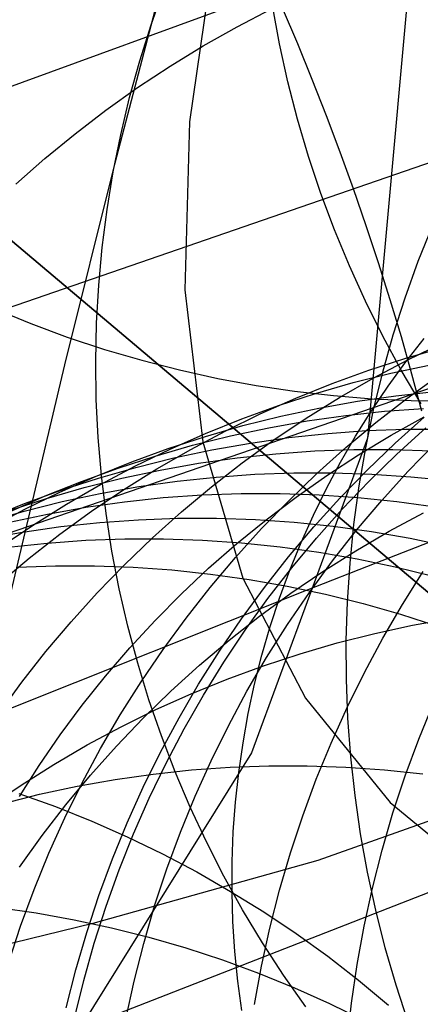
# Model space of a CAD drawing. Units: millimetres. Extents: x -1354 to -676, y -259 to 351.
# Drawn here: x -876 to -874, y -114 to -111 of the extents above; entities that cross this region are included whole.
import ezdxf

# ---------------------------------------------------------------- set-up
doc = ezdxf.new("R2010")
doc.units = ezdxf.units.MM
doc.header["$MEASUREMENT"] = 0
for name, color, linetype, true_color in [('Default', 7, 'Continuous', 0x000000), ('Layer 02', 7, 'Continuous', 0x392222), ('Layer 08', 7, 'Continuous', 0xff6100), ('Layer 14', 7, 'Continuous', 0x4f2735)]:
    doc.layers.add(name, color=color, linetype=linetype, true_color=true_color)

msp = doc.modelspace()

# ---------------------------------------------------------------- linework, layer by layer
at = {"layer": 'Default'}
for p, q in [((-874.9929, -111.1589, 403.2928), (-875.0644, -111.6496, 407.1072)), ((-873.3433, -111.3849, 550.2339), (-875.9031, -112.2694, 551.3681)), ((-875.0644, -111.6496, 407.1072), (-875.0764, -112.098, 410.871)), ((-875.0764, -112.098, 410.871), (-875.0288, -112.5039, 414.5843)), ((-875.0288, -112.5039, 414.5843), (-874.9217, -112.8673, 418.2469)), ((-874.9217, -112.8673, 418.2469), (-874.755, -113.1883, 421.8591)), ((-874.755, -113.1883, 421.8591), (-874.5289, -113.4669, 425.4206)), ((-874.5289, -113.4669, 425.4206), (-874.2432, -113.703, 428.9316))]:
    msp.add_line(p, q, dxfattribs=at)
at = {"layer": 'Layer 02'}
for p, q in [((-874.4872, -112.2903, 391.5463), (-874.4381, -112.2275, 391.5463)), ((-874.5342, -112.3548, 391.5463), (-874.4872, -112.2903, 391.5463)), ((-874.5788, -112.4209, 391.5463), (-874.5342, -112.3548, 391.5463)), ((-874.6212, -112.4885, 391.5463), (-874.5788, -112.4209, 391.5463)), ((-874.6612, -112.5576, 391.5463), (-874.6212, -112.4885, 391.5463)), ((-874.6987, -112.6279, 391.5463), (-874.6612, -112.5576, 391.5463)), ((-874.7338, -112.6996, 391.5463), (-874.6987, -112.6279, 391.5463)), ((-874.7664, -112.7724, 391.5463), (-874.7338, -112.6996, 391.5463)), ((-874.7965, -112.8463, 391.5463), (-874.7664, -112.7724, 391.5463)), ((-874.8239, -112.9212, 391.5463), (-874.7965, -112.8463, 391.5463)), ((-874.8488, -112.997, 391.5463), (-874.8239, -112.9212, 391.5463)), ((-874.871, -113.0737, 391.5463), (-874.8488, -112.997, 391.5463)), ((-874.8905, -113.151, 391.5463), (-874.871, -113.0737, 391.5463)), ((-874.9073, -113.229, 391.5463), (-874.8905, -113.151, 391.5463)), ((-874.9214, -113.3075, 391.5463), (-874.9073, -113.229, 391.5463)), ((-874.9328, -113.3865, 391.5463), (-874.9214, -113.3075, 391.5463)), ((-874.9414, -113.4658, 391.5463), (-874.9328, -113.3865, 391.5463)), ((-874.9473, -113.5454, 391.5463), (-874.9414, -113.4658, 391.5463)), ((-874.9504, -113.6251, 391.5463), (-874.9473, -113.5454, 391.5463)), ((-874.9508, -113.7049, 391.5463), (-874.9504, -113.6251, 391.5463)), ((-874.9483, -113.7846, 391.5463), (-874.9508, -113.7049, 391.5463)), ((-874.9431, -113.8642, 391.5463), (-874.9483, -113.7846, 391.5463)), ((-874.9352, -113.9436, 391.5463), (-874.9431, -113.8642, 391.5463)), ((-874.9245, -114.0226, 391.5463), (-874.9352, -113.9436, 391.5463))]:
    msp.add_line(p, q, dxfattribs=at)
at = {"layer": 'Layer 08'}
for p, q in [((-903.866, -88.0249, 693.2264), (-872.7484, -114.3251, 693.2264)), ((-872.7484, -114.3251, 693.2264), (-903.866, -88.0249, 693.2264)), ((-872.7484, -114.3251, 698.9621), (-902.1392, -89.4844, 698.9621)), ((-902.1392, -89.4844, 698.9621), (-872.7484, -114.3251, 698.9621)), ((-872.7484, -114.3251, 693.2264), (-898.6856, -92.4034, 693.2264)), ((-898.6856, -92.4034, 689.4581), (-872.7484, -114.3251, 689.4581)), ((-898.6157, -92.4624, 693.2264), (-872.7484, -114.3251, 693.2264)), ((-872.7484, -114.3251, 689.4581), (-898.6157, -92.4624, 689.4581))]:
    msp.add_line(p, q, dxfattribs=at)
at = {"layer": 'Layer 14'}
for p, q in [((-874.4039, -110.445, 716.9874), (-874.5892, -112.494, 737.2547)), ((-875.2629, -111.7582, 686.9758), (-875.1393, -111.2878, 689.3194)), ((-875.1662, -111.3897, 686.8909), (-875.1322, -111.2939, 686.8683)), ((-874.8374, -111.2977, 554.005), (-877.2792, -112.1914, 555.1509)), ((-874.9371, -111.3956, 435.7339), (-874.8451, -111.3478, 435.7242)), ((-874.8241, -111.4406, 696.5348), (-874.843, -111.3386, 696.5254)), ((-874.8168, -111.3448, 554.0135), (-874.7765, -111.4397, 554.0281)), ((-875.1968, -111.4867, 686.9135), (-875.1662, -111.3897, 686.8909)), ((-875.0274, -111.4466, 435.7433), (-874.9371, -111.3956, 435.7339)), ((-875.116, -111.5006, 435.7524), (-875.0274, -111.4466, 435.7433)), ((-874.8017, -111.5419, 696.5441), (-874.8241, -111.4406, 696.5348)), ((-874.7765, -111.4397, 554.0281), (-874.7374, -111.5356, 554.0393)), ((-875.2239, -111.5846, 686.9362), (-875.1968, -111.4867, 686.9135)), ((-875.2026, -111.5578, 435.761), (-875.116, -111.5006, 435.7524)), ((-875.2872, -111.6179, 435.7694), (-875.2026, -111.5578, 435.761)), ((-874.7758, -111.6423, 696.5531), (-874.8017, -111.5419, 696.5441)), ((-874.7374, -111.5356, 554.0393), (-874.6995, -111.6322, 554.0473)), ((-875.2475, -111.6835, 686.9589), (-875.2239, -111.5846, 686.9362)), ((-875.3697, -111.6809, 435.7773), (-875.2872, -111.6179, 435.7694)), ((-874.6995, -111.6322, 554.0473), (-874.6628, -111.7296, 554.052)), ((-874.7464, -111.7418, 696.5619), (-874.7758, -111.6423, 696.5531)), ((-875.45, -111.7468, 435.7848), (-875.3697, -111.6809, 435.7773)), ((-875.2676, -111.7831, 686.9815), (-875.2475, -111.6835, 686.9589)), ((-874.7135, -111.8403, 696.5704), (-874.7464, -111.7418, 696.5619)), ((-874.6628, -111.7296, 554.052), (-874.6274, -111.8275, 554.0533)), ((-875.528, -111.8154, 435.792), (-875.45, -111.7468, 435.7848)), ((-875.3968, -112.2981, 684.6478), (-875.2629, -111.7582, 686.9758)), ((-875.2841, -111.8834, 687.0041), (-875.2676, -111.7831, 686.9815)), ((-874.6773, -111.9376, 696.5787), (-874.7135, -111.8403, 696.5704)), ((-874.6274, -111.8275, 554.0533), (-874.5934, -111.9259, 554.0513)), ((-875.297, -111.9843, 687.0266), (-875.2841, -111.8834, 687.0041)), ((-874.5934, -111.9259, 554.0513), (-874.5608, -112.0247, 554.046)), ((-874.4538, -112.0214, 737.3036), (-874.4154, -111.9251, 737.3139)), ((-874.6376, -112.0335, 696.5868), (-874.6773, -111.9376, 696.5787)), ((-875.3064, -112.0855, 687.049), (-875.297, -111.9843, 687.0266)), ((-874.5608, -112.0247, 554.046), (-874.5296, -112.1236, 554.0374)), ((-874.4888, -112.1189, 737.2934), (-874.4538, -112.0214, 737.3036)), ((-874.5947, -112.1281, 696.5946), (-874.6376, -112.0335, 696.5868)), ((-875.3122, -112.1871, 687.0713), (-875.3064, -112.0855, 687.049)), ((-874.5485, -112.2211, 696.6021), (-874.5947, -112.1281, 696.5946)), ((-874.5296, -112.1236, 554.0374), (-874.4999, -112.2227, 554.0255)), ((-874.5204, -112.2176, 737.2831), (-874.4888, -112.1189, 737.2934)), ((-875.5843, -112.1486, 391.0296), (-875.4879, -112.188, 391.0301)), ((-875.5843, -112.1486, 391.0296), (-875.4879, -112.188, 391.0301)), ((-875.4879, -112.188, 391.0301), (-875.3902, -112.224, 391.0311)), ((-875.4879, -112.188, 391.0301), (-875.3902, -112.224, 391.0311)), ((-875.3143, -112.2888, 687.0934), (-875.3122, -112.1871, 687.0713)), ((-875.3902, -112.224, 391.0311), (-875.2914, -112.2567, 391.0328)), ((-875.3902, -112.224, 391.0311), (-875.2914, -112.2567, 391.0328)), ((-874.5485, -112.3174, 737.2727), (-874.5204, -112.2176, 737.2831)), ((-874.4991, -112.3125, 696.6094), (-874.5485, -112.2211, 696.6021)), ((-874.4999, -112.2227, 554.0255), (-874.4716, -112.3218, 554.0103)), ((-874.482, -112.2846, 955.5257), (-874.3884, -112.239, 955.5244)), ((-874.0899, -112.246, 547.4554), (-876.6525, -113.1287, 548.5871)), ((-875.2914, -112.2567, 391.0328), (-875.1915, -112.286, 391.0352)), ((-875.2914, -112.2567, 391.0328), (-875.1915, -112.286, 391.0352)), ((-874.4869, -112.2801, 919.0626), (-874.3868, -112.2514, 919.0608)), ((-875.3129, -112.3906, 687.1153), (-875.3143, -112.2888, 687.0934)), ((-875.1915, -112.286, 391.0352), (-875.0906, -112.3118, 391.0381)), ((-875.1915, -112.286, 391.0352), (-875.0906, -112.3118, 391.0381)), ((-874.5859, -112.3123, 919.0644), (-874.4869, -112.2801, 919.0626)), ((-874.574, -112.3334, 955.5269), (-874.482, -112.2846, 955.5257)), ((-875.5411, -112.9082, 682.3377), (-875.3968, -112.2981, 684.6478)), ((-875.0906, -112.3118, 391.0381), (-874.989, -112.3342, 391.0416)), ((-875.0906, -112.3118, 391.0381), (-874.989, -112.3342, 391.0416)), ((-874.6837, -112.348, 919.0662), (-874.5859, -112.3123, 919.0644)), ((-874.6277, -112.3455, 905.1134), (-874.5267, -112.3203, 905.1113)), ((-874.5731, -112.418, 737.2624), (-874.5485, -112.3174, 737.2727)), ((-874.5267, -112.3203, 905.1113), (-874.4248, -112.2985, 905.1092)), ((-874.4465, -112.4021, 696.6163), (-874.4991, -112.3125, 696.6094)), ((-874.989, -112.3342, 391.0416), (-874.8866, -112.3531, 391.0458)), ((-874.989, -112.3342, 391.0416), (-874.8866, -112.3531, 391.0458)), ((-874.7277, -112.3743, 905.1155), (-874.6277, -112.3455, 905.1134)), ((-874.6642, -112.3854, 955.5282), (-874.574, -112.3334, 955.5269)), ((-874.4848, -112.3883, 1000.554), (-874.4005, -112.3272, 1000.5531)), ((-874.4716, -112.3218, 554.0103), (-874.4449, -112.4207, 553.9918)), ((-874.8866, -112.3531, 391.0458), (-874.7838, -112.3684, 391.0505)), ((-874.8866, -112.3531, 391.0458), (-874.7838, -112.3684, 391.0505)), ((-874.7838, -112.3684, 391.0505), (-874.6804, -112.3802, 391.0559)), ((-874.7838, -112.3684, 391.0505), (-874.6804, -112.3802, 391.0559)), ((-874.7803, -112.387, 919.0679), (-874.6837, -112.348, 919.0662)), ((-874.5133, -112.3806, 891.1581), (-874.4098, -112.3696, 891.1556)), ((-875.3078, -112.4924, 687.137), (-875.3129, -112.3906, 687.1153)), ((-874.8754, -112.4293, 919.0697), (-874.7803, -112.387, 919.0679)), ((-874.8267, -112.4065, 905.1176), (-874.7277, -112.3743, 905.1155)), ((-874.7526, -112.4405, 955.5294), (-874.6642, -112.3854, 955.5282)), ((-874.7189, -112.4134, 891.1633), (-874.6163, -112.3953, 891.1607)), ((-874.6804, -112.3802, 391.0559), (-874.5768, -112.3885, 391.0618)), ((-874.6804, -112.3802, 391.0559), (-874.5768, -112.3885, 391.0618)), ((-874.6163, -112.3953, 891.1607), (-874.5133, -112.3806, 891.1581)), ((-874.5768, -112.3885, 391.0618), (-874.473, -112.3932, 391.0684)), ((-874.5768, -112.3885, 391.0618), (-874.473, -112.3932, 391.0684)), ((-874.567, -112.4523, 1000.5549), (-874.4848, -112.3883, 1000.554)), ((-874.473, -112.3932, 391.0684), (-874.3691, -112.3943, 391.0755)), ((-874.473, -112.3932, 391.0684), (-874.3691, -112.3943, 391.0755)), ((-874.9246, -112.4421, 905.1197), (-874.8267, -112.4065, 905.1176)), ((-874.8207, -112.4352, 891.1659), (-874.7189, -112.4134, 891.1633)), ((-874.6474, -112.4331, 885.7902), (-874.5439, -112.422, 885.7874)), ((-874.5942, -112.5195, 737.2521), (-874.5731, -112.418, 737.2624)), ((-874.5439, -112.422, 885.7874), (-874.4401, -112.4146, 885.7846)), ((-875.0211, -112.4811, 905.1219), (-874.9246, -112.4421, 905.1197)), ((-874.969, -112.4749, 919.0715), (-874.8754, -112.4293, 919.0697)), ((-874.9217, -112.4604, 891.1686), (-874.8207, -112.4352, 891.1659)), ((-874.853, -112.4659, 885.796), (-874.7505, -112.4477, 885.7931)), ((-874.839, -112.4986, 955.5307), (-874.7526, -112.4405, 955.5294)), ((-874.7505, -112.4477, 885.7931), (-874.6474, -112.4331, 885.7902)), ((-874.6469, -112.5191, 1000.5558), (-874.567, -112.4523, 1000.5549)), ((-874.5265, -112.4859, 677.0332), (-874.438, -112.4365, 677.0093)), ((-874.5154, -112.5069, 1027.3519), (-874.4378, -112.4374, 1027.3511)), ((-875.061, -112.5237, 919.0732), (-874.969, -112.4749, 919.0715)), ((-875.0217, -112.4891, 891.1712), (-874.9217, -112.4604, 891.1686)), ((-874.9548, -112.4876, 885.7989), (-874.853, -112.4659, 885.796)), ((-874.6954, -112.4812, 880.4191), (-874.5916, -112.4738, 880.4159)), ((-874.5916, -112.4738, 880.4159), (-874.4876, -112.47, 880.4127)), ((-874.5107, -112.5362, 755.3999), (-874.4341, -112.4665, 755.4108)), ((-874.4876, -112.47, 880.4127), (-874.3835, -112.4698, 880.4096)), ((-875.2991, -112.5939, 687.1585), (-875.3078, -112.4924, 687.137)), ((-875.1207, -112.5213, 891.1738), (-875.0217, -112.4891, 891.1712)), ((-875.1162, -112.5234, 905.124), (-875.0211, -112.4811, 905.1219)), ((-875.0558, -112.5128, 885.8019), (-874.9548, -112.4876, 885.7989)), ((-874.9233, -112.5597, 955.5319), (-874.839, -112.4986, 955.5307)), ((-874.9019, -112.5069, 880.4257), (-874.7989, -112.4923, 880.4224)), ((-874.5892, -112.494, 737.2547), (-874.8989, -113.3341, 746.2395)), ((-874.7989, -112.4923, 880.4224), (-874.6954, -112.4812, 880.4191)), ((-874.613, -112.5382, 677.058), (-874.5265, -112.4859, 677.0332)), ((-875.2185, -112.557, 891.1765), (-875.1207, -112.5213, 891.1738)), ((-875.2098, -112.569, 905.1261), (-875.1162, -112.5234, 905.124)), ((-875.1558, -112.5416, 885.8048), (-875.0558, -112.5128, 885.8019)), ((-875.1512, -112.5757, 919.075), (-875.061, -112.5237, 919.0732)), ((-875.1062, -112.5468, 880.4323), (-875.0044, -112.525, 880.429)), ((-875.0044, -112.525, 880.429), (-874.9019, -112.5069, 880.4257)), ((-874.8336, -112.5353, 876.1202), (-874.7298, -112.5278, 876.1165)), ((-874.7298, -112.5278, 876.1165), (-874.6258, -112.524, 876.1129)), ((-874.7244, -112.5886, 1000.5567), (-874.6469, -112.5191, 1000.5558)), ((-874.6258, -112.524, 876.1129), (-874.5217, -112.5239, 876.1093)), ((-874.6117, -112.6216, 737.2419), (-874.5942, -112.5195, 737.2521)), ((-874.5904, -112.5791, 1027.3526), (-874.5154, -112.5069, 1027.3519)), ((-874.5217, -112.5239, 876.1093), (-874.4177, -112.5273, 876.1058)), ((-874.4816, -112.583, 1054.1488), (-874.4091, -112.5082, 1054.1481)), ((-875.3151, -112.5959, 891.1791), (-875.2185, -112.557, 891.1765)), ((-875.2548, -112.5738, 885.8077), (-875.1558, -112.5416, 885.8048)), ((-875.2072, -112.572, 880.4356), (-875.1062, -112.5468, 880.4323)), ((-875.0401, -112.5609, 876.1276), (-874.9371, -112.5463, 876.1239)), ((-874.9371, -112.5463, 876.1239), (-874.8336, -112.5353, 876.1202)), ((-874.6976, -112.5934, 677.0837), (-874.613, -112.5382, 677.058)), ((-874.5849, -112.6085, 755.3889), (-874.5107, -112.5362, 755.3999)), ((-875.3526, -112.6094, 885.8107), (-875.2548, -112.5738, 885.8077)), ((-875.3072, -112.6007, 880.439), (-875.2072, -112.572, 880.4356)), ((-875.3018, -112.6178, 905.1282), (-875.2098, -112.569, 905.1261)), ((-875.2444, -112.6007, 876.1352), (-875.1426, -112.579, 876.1314)), ((-875.2396, -112.6308, 919.0767), (-875.1512, -112.5757, 919.075)), ((-875.1426, -112.579, 876.1314), (-875.0401, -112.5609, 876.1276)), ((-875.0054, -112.6236, 955.5331), (-874.9233, -112.5597, 955.5319)), ((-874.6629, -112.6538, 1027.3534), (-874.5904, -112.5791, 1027.3526)), ((-874.5515, -112.6602, 1054.1494), (-874.4816, -112.583, 1054.1488)), ((-875.4492, -112.6483, 885.8137), (-875.3526, -112.6094, 885.8107)), ((-875.4102, -112.6383, 891.1818), (-875.3151, -112.5959, 891.1791)), ((-875.4062, -112.6329, 880.4424), (-875.3072, -112.6007, 880.439)), ((-875.3453, -112.626, 876.139), (-875.2444, -112.6007, 876.1352)), ((-875.2869, -112.6951, 687.1797), (-875.2991, -112.5939, 687.1585)), ((-875.1998, -112.6233, 871.8295), (-875.0968, -112.6087, 871.8251)), ((-875.0968, -112.6087, 871.8251), (-874.9933, -112.5977, 871.8208)), ((-874.9933, -112.5977, 871.8208), (-874.8896, -112.5903, 871.8165)), ((-874.8896, -112.5903, 871.8165), (-874.7856, -112.5865, 871.8122)), ((-874.7995, -112.6608, 1000.5575), (-874.7244, -112.5886, 1000.5567)), ((-874.7856, -112.5865, 871.8122), (-874.6815, -112.5863, 871.808)), ((-874.7799, -112.6514, 677.1101), (-874.6976, -112.5934, 677.0837)), ((-874.6815, -112.5863, 871.808), (-874.5775, -112.5897, 871.8039)), ((-874.6565, -112.6833, 755.3779), (-874.5849, -112.6085, 755.3889)), ((-874.5775, -112.5897, 871.8039), (-874.4737, -112.5968, 871.7998)), ((-874.4737, -112.5968, 871.7998), (-874.3702, -112.6074, 871.7958)), ((-875.504, -112.6685, 880.4457), (-875.4062, -112.6329, 880.4424)), ((-875.4454, -112.6547, 876.1428), (-875.3453, -112.626, 876.139)), ((-875.392, -112.6698, 905.1303), (-875.3018, -112.6178, 905.1282)), ((-875.326, -112.6889, 919.0785), (-875.2396, -112.6308, 919.0767)), ((-875.3023, -112.6414, 871.8339), (-875.1998, -112.6233, 871.8295)), ((-875.0853, -112.6904, 955.5343), (-875.0054, -112.6236, 955.5331)), ((-874.6257, -112.7243, 737.2316), (-874.6117, -112.6216, 737.2419)), ((-875.5443, -112.6907, 885.8166), (-875.4492, -112.6483, 885.8137)), ((-875.5443, -112.6869, 876.1466), (-875.4454, -112.6547, 876.1428)), ((-875.5049, -112.6884, 871.8429), (-875.404, -112.6631, 871.8384)), ((-875.5038, -112.6839, 891.1844), (-875.4102, -112.6383, 891.1818)), ((-875.404, -112.6631, 871.8384), (-875.3023, -112.6414, 871.8339)), ((-875.2376, -112.6637, 868.5951), (-875.1342, -112.6527, 868.59)), ((-875.1342, -112.6527, 868.59), (-875.0305, -112.6453, 868.585)), ((-875.0305, -112.6453, 868.585), (-874.9265, -112.6416, 868.58)), ((-874.9265, -112.6416, 868.58), (-874.8225, -112.6414, 868.5751)), ((-874.872, -112.7355, 1000.5584), (-874.7995, -112.6608, 1000.5575)), ((-874.86, -112.7121, 677.1374), (-874.7799, -112.6514, 677.1101)), ((-874.8225, -112.6414, 868.5751), (-874.7185, -112.6448, 868.5702)), ((-874.7328, -112.731, 1027.3541), (-874.6629, -112.6538, 1027.3534)), ((-874.7185, -112.6448, 868.5702), (-874.6147, -112.6519, 868.5654)), ((-874.6187, -112.7397, 1054.15), (-874.5515, -112.6602, 1054.1494)), ((-874.6147, -112.6519, 868.5654), (-874.5113, -112.6626, 868.5607)), ((-874.5662, -112.8266, 863.1292), (-874.1136, -112.6497, 871.7861)), ((-874.5113, -112.6626, 868.5607), (-874.4082, -112.6768, 868.5561)), ((-875.6049, -112.7171, 871.8474), (-875.5049, -112.6884, 871.8429)), ((-875.6005, -112.7075, 880.4491), (-875.504, -112.6685, 880.4457)), ((-875.5957, -112.7327, 891.187), (-875.5038, -112.6839, 891.1844)), ((-875.4804, -112.7249, 905.1323), (-875.392, -112.6698, 905.1303)), ((-875.443, -112.6964, 868.6055), (-875.3406, -112.6783, 868.6003)), ((-875.4103, -112.75, 919.0802), (-875.326, -112.6889, 919.0785)), ((-875.3406, -112.6783, 868.6003), (-875.2376, -112.6637, 868.5951)), ((-874.7254, -112.7606, 755.3669), (-874.6565, -112.6833, 755.3779)), ((-875.5448, -112.7181, 868.6107), (-875.443, -112.6964, 868.6055)), ((-875.3038, -112.719, 865.3582), (-875.2001, -112.7116, 865.352)), ((-875.2711, -112.7959, 687.2006), (-875.2869, -112.6951, 687.1797)), ((-875.2001, -112.7116, 865.352), (-875.0962, -112.7079, 865.3458)), ((-875.1629, -112.7599, 955.5355), (-875.0853, -112.6904, 955.5343)), ((-875.0962, -112.7079, 865.3458), (-874.9923, -112.7077, 865.3397)), ((-874.9923, -112.7077, 865.3397), (-874.8884, -112.7112, 865.3336)), ((-874.9378, -112.7754, 677.1654), (-874.86, -112.7121, 677.1374)), ((-874.8884, -112.7112, 865.3336), (-874.7846, -112.7183, 865.3277)), ((-874.5314, -112.7423, 763.3245), (-874.4403, -112.6933, 763.3364)), ((-875.5668, -112.783, 905.1344), (-875.4804, -112.7249, 905.1323)), ((-875.5101, -112.7445, 865.3709), (-875.4071, -112.73, 865.3645)), ((-875.4071, -112.73, 865.3645), (-875.3038, -112.719, 865.3582)), ((-874.9419, -112.8127, 1000.5592), (-874.872, -112.7355, 1000.5584)), ((-874.8, -112.8106, 1027.3548), (-874.7328, -112.731, 1027.3541)), ((-874.7846, -112.7183, 865.3277), (-874.6812, -112.729, 865.3219)), ((-874.683, -112.8216, 1054.1506), (-874.6187, -112.7397, 1054.15)), ((-874.6812, -112.729, 865.3219), (-874.5782, -112.7432, 865.3162)), ((-874.636, -112.8274, 737.2215), (-874.6257, -112.7243, 737.2316)), ((-875.6124, -112.7626, 865.3773), (-875.5101, -112.7445, 865.3709)), ((-875.4924, -112.8139, 919.0819), (-875.4103, -112.75, 919.0802)), ((-875.4444, -112.7739, 863.1913), (-875.3408, -112.7666, 863.1836)), ((-875.3408, -112.7666, 863.1836), (-875.237, -112.7629, 863.176)), ((-875.2379, -112.8321, 955.5367), (-875.1629, -112.7599, 955.5355)), ((-875.237, -112.7629, 863.176), (-875.1332, -112.7628, 863.1684)), ((-875.1332, -112.7628, 863.1684), (-875.0293, -112.7663, 863.161)), ((-875.0293, -112.7663, 863.161), (-874.9257, -112.7734, 863.1537)), ((-874.7916, -112.8402, 755.3559), (-874.7254, -112.7606, 755.3669)), ((-874.6208, -112.7944, 763.3125), (-874.5314, -112.7423, 763.3245)), ((-874.5782, -112.7432, 865.3162), (-874.4758, -112.7611, 865.3105)), ((-874.4758, -112.7611, 865.3105), (-874.374, -112.7825, 865.3051)), ((-875.5477, -112.7849, 863.1991), (-875.4444, -112.7739, 863.1913)), ((-875.0132, -112.8413, 677.1941), (-874.9378, -112.7754, 677.1654)), ((-874.9257, -112.7734, 863.1537), (-874.8224, -112.7841, 863.1466)), ((-874.8224, -112.7841, 863.1466), (-874.7195, -112.7984, 863.1395)), ((-874.7082, -112.8496, 763.3005), (-874.6208, -112.7944, 763.3125)), ((-875.5723, -112.8807, 919.0836), (-875.4924, -112.8139, 919.0819)), ((-875.2517, -112.8961, 687.2212), (-875.2711, -112.7959, 687.2006)), ((-875.009, -112.8923, 1000.5601), (-874.9419, -112.8127, 1000.5592)), ((-874.8643, -112.8925, 1027.3555), (-874.8, -112.8106, 1027.3548)), ((-874.7195, -112.7984, 863.1395), (-874.6171, -112.8163, 863.1326)), ((-874.6171, -112.8163, 863.1326), (-874.5154, -112.8377, 863.1259)), ((-875.5252, -112.8387, 861.0048), (-875.4217, -112.8351, 860.9941)), ((-875.5252, -112.8387, 861.0048), (-875.4217, -112.8351, 860.9941)), ((-875.4217, -112.8351, 860.9941), (-875.3181, -112.8351, 860.9836)), ((-875.4217, -112.8351, 860.9941), (-875.3181, -112.8351, 860.9836)), ((-875.3181, -112.8351, 860.9836), (-875.2145, -112.8387, 860.9733)), ((-875.3181, -112.8351, 860.9836), (-875.2145, -112.8387, 860.9733)), ((-875.3104, -112.9068, 955.5378), (-875.2379, -112.8321, 955.5367)), ((-875.2145, -112.8387, 860.9733), (-875.1111, -112.8459, 860.9631)), ((-875.2145, -112.8387, 860.9733), (-875.1111, -112.8459, 860.9631)), ((-875.1111, -112.8459, 860.9631), (-875.008, -112.8567, 860.9531)), ((-875.1111, -112.8459, 860.9631), (-875.008, -112.8567, 860.9531)), ((-875.086, -112.9097, 677.2234), (-875.0132, -112.8413, 677.1941)), ((-874.8549, -112.9221, 755.3448), (-874.7916, -112.8402, 755.3559)), ((-874.7524, -112.8994, 860.9289), (-874.5662, -112.8266, 863.1292)), ((-874.7445, -112.9057, 1054.1512), (-874.683, -112.8216, 1054.1506)), ((-874.6428, -112.9308, 737.2114), (-874.636, -112.8274, 737.2215)), ((-874.5154, -112.8377, 863.1259), (-874.4145, -112.8627, 863.1193)), ((-875.008, -112.8567, 860.9531), (-874.9054, -112.8711, 860.9432)), ((-875.008, -112.8567, 860.9531), (-874.9054, -112.8711, 860.9432)), ((-874.9054, -112.8711, 860.9432), (-874.8032, -112.8891, 860.9336)), ((-874.9054, -112.8711, 860.9432), (-874.8032, -112.8891, 860.9336)), ((-874.7937, -112.9078, 763.2884), (-874.7082, -112.8496, 763.3005)), ((-874.496, -112.9382, 1120.5953), (-874.4405, -112.8501, 1120.5949)), ((-875.8697, -113.3458, 848.8759), (-874.7524, -112.8994, 860.9289)), ((-875.2288, -112.9956, 687.2415), (-875.2517, -112.8961, 687.2212)), ((-875.0734, -112.9742, 1000.5609), (-875.009, -112.8923, 1000.5601)), ((-874.9258, -112.9765, 1027.3562), (-874.8643, -112.8925, 1027.3555)), ((-874.8032, -112.8891, 860.9336), (-874.7018, -112.9106, 860.9242)), ((-874.8032, -112.8891, 860.9336), (-874.7018, -112.9106, 860.9242)), ((-875.3803, -112.984, 955.539), (-875.3104, -112.9068, 955.5378)), ((-875.1562, -112.9805, 677.2535), (-875.086, -112.9097, 677.2234)), ((-874.9154, -113.0062, 755.3338), (-874.8549, -112.9221, 755.3448)), ((-874.8771, -112.969, 763.2762), (-874.7937, -112.9078, 763.2884)), ((-874.803, -112.9918, 1054.1518), (-874.7445, -112.9057, 1054.1512)), ((-874.7018, -112.9106, 860.9242), (-874.6011, -112.9356, 860.915)), ((-874.7018, -112.9106, 860.9242), (-874.6011, -112.9356, 860.915)), ((-874.646, -113.0344, 737.2013), (-874.6428, -112.9308, 737.2114)), ((-874.6011, -112.9356, 860.915), (-874.5014, -112.9641, 860.906)), ((-874.6011, -112.9356, 860.915), (-874.5014, -112.9641, 860.906)), ((-874.5484, -113.0282, 1120.5958), (-874.496, -112.9382, 1120.5953)), ((-875.1348, -113.0582, 1000.5617), (-875.0734, -112.9742, 1000.5609)), ((-874.9843, -113.0627, 1027.3569), (-874.9258, -112.9765, 1027.3562)), ((-874.9583, -113.033, 763.2641), (-874.8771, -112.969, 763.2762)), ((-874.5014, -112.9641, 860.906), (-874.4027, -112.9961, 860.8972)), ((-874.5014, -112.9641, 860.906), (-874.4027, -112.9961, 860.8972)), ((-874.4689, -112.9936, 771.2733), (-874.3673, -112.9754, 771.2865)), ((-875.4475, -113.0636, 955.5401), (-875.3803, -112.984, 955.539)), ((-875.2023, -113.0944, 687.2614), (-875.2288, -112.9956, 687.2415)), ((-875.2237, -113.0537, 677.2841), (-875.1562, -112.9805, 677.2535)), ((-874.8585, -113.0799, 1054.1524), (-874.803, -112.9918, 1054.1518)), ((-874.5699, -113.0154, 771.2598), (-874.4689, -112.9936, 771.2733)), ((-874.9729, -113.0923, 755.3227), (-874.9154, -113.0062, 755.3338)), ((-874.67, -113.0407, 771.2463), (-874.5699, -113.0154, 771.2598)), ((-874.5976, -113.12, 1120.5962), (-874.5484, -113.0282, 1120.5958)), ((-875.2884, -113.1291, 677.3153), (-875.2237, -113.0537, 677.2841)), ((-875.0372, -113.0999, 763.2519), (-874.9583, -113.033, 763.2641)), ((-874.7691, -113.0695, 771.2326), (-874.67, -113.0407, 771.2463)), ((-874.6455, -113.1381, 737.1914), (-874.646, -113.0344, 737.2013)), ((-875.5118, -113.1455, 955.5412), (-875.4475, -113.0636, 955.5401)), ((-875.1934, -113.1443, 1000.5624), (-875.1348, -113.0582, 1000.5617)), ((-875.0398, -113.1508, 1027.3575), (-874.9843, -113.0627, 1027.3569)), ((-874.9109, -113.1699, 1054.1529), (-874.8585, -113.0799, 1054.1524)), ((-874.8672, -113.1017, 771.2188), (-874.7691, -113.0695, 771.2326)), ((-875.1724, -113.1922, 687.2809), (-875.2023, -113.0944, 687.2614)), ((-875.1138, -113.1694, 763.2397), (-875.0372, -113.0999, 763.2519)), ((-875.0273, -113.1804, 755.3117), (-874.9729, -113.0923, 755.3227)), ((-874.964, -113.1374, 771.205), (-874.8672, -113.1017, 771.2188)), ((-875.3502, -113.2066, 677.347), (-875.2884, -113.1291, 677.3153)), ((-874.6437, -113.2134, 1120.5965), (-874.5976, -113.12, 1120.5962)), ((-875.5733, -113.2295, 955.5423), (-875.5118, -113.1455, 955.5412)), ((-875.2489, -113.2325, 1000.5632), (-875.1934, -113.1443, 1000.5624)), ((-875.0922, -113.2408, 1027.3581), (-875.0398, -113.1508, 1027.3575)), ((-875.0596, -113.1764, 771.191), (-874.964, -113.1374, 771.205)), ((-874.6414, -113.2417, 737.1815), (-874.6455, -113.1381, 737.1914)), ((-875.1878, -113.2416, 763.2275), (-875.1138, -113.1694, 763.2397)), ((-875.1537, -113.2187, 771.177), (-875.0596, -113.1764, 771.191)), ((-875.0787, -113.2703, 755.3008), (-875.0273, -113.1804, 755.3117)), ((-874.9602, -113.2617, 1054.1535), (-874.9109, -113.1699, 1054.1529)), ((-875.4092, -113.2862, 677.3793), (-875.3502, -113.2066, 677.347)), ((-875.1391, -113.289, 687.2999), (-875.1724, -113.1922, 687.2809)), ((-874.6864, -113.3083, 1120.5969), (-874.6437, -113.2134, 1120.5965)), ((-874.4525, -113.2979, 1187.041), (-874.4131, -113.2015, 1187.0408)), ((-875.3013, -113.3224, 1000.5639), (-875.2489, -113.2325, 1000.5632)), ((-875.2593, -113.3164, 763.2154), (-875.1878, -113.2416, 763.2275)), ((-875.2462, -113.2643, 771.163), (-875.1537, -113.2187, 771.177)), ((-875.1415, -113.3325, 1027.3588), (-875.0922, -113.2408, 1027.3581)), ((-874.6338, -113.3451, 737.1718), (-874.6414, -113.2417, 737.1815)), ((-875.3371, -113.3131, 771.1489), (-875.2462, -113.2643, 771.163)), ((-875.0062, -113.3551, 1054.154), (-874.9602, -113.2617, 1054.1535)), ((-875.4651, -113.3677, 677.4119), (-875.4092, -113.2862, 677.3793)), ((-875.1023, -113.3846, 687.3186), (-875.1391, -113.289, 687.2999)), ((-875.1269, -113.362, 755.2899), (-875.0787, -113.2703, 755.3008)), ((-875.4263, -113.3651, 771.1348), (-875.3371, -113.3131, 771.1489)), ((-875.3282, -113.3936, 763.2033), (-875.2593, -113.3164, 763.2154)), ((-874.7259, -113.4047, 1120.5973), (-874.6864, -113.3083, 1120.5969)), ((-874.4886, -113.3956, 1187.0413), (-874.4525, -113.2979, 1187.041)), ((-874.8989, -113.3341, 746.2395), (-875.3873, -114.1191, 755.2091)), ((-875.3505, -113.4142, 1000.5647), (-875.3013, -113.3224, 1000.5639)), ((-875.1875, -113.4259, 1027.3594), (-875.1415, -113.3325, 1027.3588)), ((-874.6225, -113.4482, 737.1621), (-874.6338, -113.3451, 737.1718)), ((-875.5179, -113.4511, 677.445), (-875.4651, -113.3677, 677.4119)), ((-875.5135, -113.4201, 771.1207), (-875.4263, -113.3651, 771.1348)), ((-875.1718, -113.4553, 755.2791), (-875.1269, -113.362, 755.2899)), ((-875.0585, -113.3797, 778.044), (-874.9559, -113.3724, 778.0597)), ((-875.049, -113.45, 1054.1545), (-875.0062, -113.3551, 1054.154)), ((-874.9559, -113.3724, 778.0597), (-874.853, -113.3687, 778.0753)), ((-874.853, -113.3687, 778.0753), (-874.75, -113.3686, 778.0907)), ((-874.75, -113.3686, 778.0907), (-874.647, -113.3721, 778.1059)), ((-874.647, -113.3721, 778.1059), (-874.5442, -113.3792, 778.1209)), ((-875.3943, -113.4731, 763.1913), (-875.3282, -113.3936, 763.2033)), ((-875.2627, -113.4052, 778.0119), (-875.1609, -113.3907, 778.028)), ((-875.1609, -113.3907, 778.028), (-875.0585, -113.3797, 778.044)), ((-875.0623, -113.479, 687.3368), (-875.1023, -113.3846, 687.3186)), ((-874.5442, -113.3792, 778.1209), (-874.4417, -113.3899, 778.1356)), ((-874.5213, -113.4944, 1187.0416), (-874.4886, -113.3956, 1187.0413)), ((-875.5988, -113.4782, 771.1067), (-875.5135, -113.4201, 771.1207)), ((-875.4645, -113.4448, 777.9794), (-875.364, -113.4232, 777.9957)), ((-875.3965, -113.5076, 1000.5654), (-875.3505, -113.4142, 1000.5647)), ((-875.364, -113.4232, 777.9957), (-875.2627, -113.4052, 778.0119)), ((-874.762, -113.5024, 1120.5976), (-874.7259, -113.4047, 1120.5973)), ((-875.5643, -113.47, 777.963), (-875.4645, -113.4448, 777.9794)), ((-875.5194, -113.4423, 848.85), (-875.4217, -113.4776, 848.843)), ((-875.2303, -113.5209, 1027.3599), (-875.1875, -113.4259, 1027.3594)), ((-875.0884, -113.5464, 1054.155), (-875.049, -113.45, 1054.1545)), ((-874.1873, -113.4322, 778.1711), (-874.7217, -113.6217, 781.539)), ((-874.6076, -113.5508, 737.1527), (-874.6225, -113.4482, 737.1621)), ((-875.4576, -113.555, 763.1794), (-875.3943, -113.4731, 763.1913)), ((-875.4217, -113.4776, 848.843), (-875.3252, -113.5163, 848.8363)), ((-875.2135, -113.5501, 755.2684), (-875.1718, -113.4553, 755.2791)), ((-875.6194, -114.1726, 1000.5694), (-873.8905, -113.4969, 1933.8627)), ((-875.0189, -113.572, 687.3545), (-875.0623, -113.479, 687.3368)), ((-874.7946, -113.6013, 1120.598), (-874.762, -113.5024, 1120.5976)), ((-874.5505, -113.5944, 1187.0418), (-874.5213, -113.4944, 1187.0416)), ((-875.4393, -113.6025, 1000.566), (-875.3965, -113.5076, 1000.5654)), ((-875.3252, -113.5163, 848.8363), (-875.2302, -113.5584, 848.8298)), ((-875.2697, -113.6172, 1027.3605), (-875.2303, -113.5209, 1027.3599)), ((-875.518, -113.639, 763.1675), (-875.4576, -113.555, 763.1794)), ((-875.2519, -113.6464, 755.2578), (-875.2135, -113.5501, 755.2684)), ((-875.1245, -113.6441, 1054.1555), (-875.0884, -113.5464, 1054.155)), ((-874.5892, -113.6529, 737.1433), (-874.6076, -113.5508, 737.1527)), ((-875.2302, -113.5584, 848.8298), (-875.1366, -113.6037, 848.8236)), ((-874.9722, -113.6635, 687.3717), (-875.0189, -113.572, 687.3545)), ((-875.4788, -113.6989, 1000.5667), (-875.4393, -113.6025, 1000.566)), ((-875.1366, -113.6037, 848.8236), (-875.0447, -113.6523, 848.8176)), ((-874.8238, -113.7012, 1120.5983), (-874.7946, -113.6013, 1120.598)), ((-874.5762, -113.6953, 1187.0421), (-874.5505, -113.5944, 1187.0418)), ((-874.7217, -113.6217, 781.539), (-875.3219, -113.7902, 784.8961)), ((-875.3058, -113.7149, 1027.361), (-875.2697, -113.6172, 1027.3605)), ((-875.2869, -113.7439, 755.2473), (-875.2519, -113.6464, 755.2578)), ((-875.1572, -113.7429, 1054.1559), (-875.1245, -113.6441, 1054.1555)), ((-875.0447, -113.6523, 848.8176), (-874.9545, -113.704, 848.8118)), ((-874.5673, -113.7542, 737.1342), (-874.5892, -113.6529, 737.1433)), ((-874.9224, -113.7534, 687.3884), (-874.9722, -113.6635, 687.3717)), ((-875.5148, -113.7966, 1000.5673), (-875.4788, -113.6989, 1000.5667)), ((-875.3385, -113.8138, 1027.3616), (-875.3058, -113.7149, 1027.361)), ((-874.9545, -113.704, 848.8118), (-874.8661, -113.7588, 848.8063)), ((-874.8496, -113.8021, 1120.5986), (-874.8238, -113.7012, 1120.5983)), ((-874.5984, -113.797, 1187.0423), (-874.5762, -113.6953, 1187.0421)), ((-875.5745, -113.7473, 784.8501), (-875.4731, -113.7618, 784.8687)), ((-875.5745, -113.7473, 784.8501), (-875.4731, -113.7618, 784.8687)), ((-875.4731, -113.7618, 784.8687), (-875.3722, -113.7799, 784.887)), ((-875.4731, -113.7618, 784.8687), (-875.3722, -113.7799, 784.887)), ((-875.3184, -113.8426, 755.2369), (-875.2869, -113.7439, 755.2473)), ((-875.1864, -113.8429, 1054.1563), (-875.1572, -113.7429, 1054.1559)), ((-874.8694, -113.8416, 687.4045), (-874.9224, -113.7534, 687.3884)), ((-874.8661, -113.7588, 848.8063), (-874.7797, -113.8166, 848.8011)), ((-874.5418, -113.8548, 737.1251), (-874.5673, -113.7542, 737.1342)), ((-875.3219, -113.7902, 784.8961), (-875.613, -113.8614, 786.5125)), ((-875.3722, -113.7799, 784.887), (-875.2719, -113.8015, 784.905)), ((-875.3722, -113.7799, 784.887), (-875.2719, -113.8015, 784.905)), ((-875.5475, -113.8955, 1000.5679), (-875.5148, -113.7966, 1000.5673)), ((-875.3677, -113.9138, 1027.362), (-875.3385, -113.8138, 1027.3616)), ((-875.2719, -113.8015, 784.905), (-875.1724, -113.8266, 784.9227)), ((-875.2719, -113.8015, 784.905), (-875.1724, -113.8266, 784.9227)), ((-874.8718, -113.9039, 1120.5989), (-874.8496, -113.8021, 1120.5986)), ((-874.7797, -113.8166, 848.8011), (-874.6953, -113.8775, 848.7961)), ((-874.6171, -113.8995, 1187.0425), (-874.5984, -113.797, 1187.0423)), ((-875.3465, -113.9423, 755.2267), (-875.3184, -113.8426, 755.2369)), ((-875.2121, -113.9438, 1054.1567), (-875.1864, -113.8429, 1054.1563)), ((-875.1724, -113.8266, 784.9227), (-875.0738, -113.8552, 784.9401)), ((-875.1724, -113.8266, 784.9227), (-875.0738, -113.8552, 784.9401)), ((-874.8133, -113.9279, 687.4201), (-874.8694, -113.8416, 687.4045)), ((-875.0738, -113.8552, 784.9401), (-874.9762, -113.8873, 784.9571)), ((-875.0738, -113.8552, 784.9401), (-874.9762, -113.8873, 784.9571)), ((-874.5128, -113.9544, 737.1163), (-874.5418, -113.8548, 737.1251)), ((-874.9762, -113.8873, 784.9571), (-874.8797, -113.9228, 784.9738)), ((-874.9762, -113.8873, 784.9571), (-874.8797, -113.9228, 784.9738)), ((-874.6953, -113.8775, 848.7961), (-874.6131, -113.9412, 848.7915)), ((-875.3934, -114.0147, 1027.3625), (-875.3677, -113.9138, 1027.362)), ((-874.8904, -114.0063, 1120.5992), (-874.8718, -113.9039, 1120.5989)), ((-874.8797, -113.9228, 784.9738), (-874.7845, -113.9616, 784.99)), ((-874.8797, -113.9228, 784.9738), (-874.7845, -113.9616, 784.99)), ((-874.6322, -114.0025, 1187.0427), (-874.6171, -113.8995, 1187.0425)), ((-875.3712, -114.043, 755.2166), (-875.3465, -113.9423, 755.2267)), ((-875.2343, -114.0455, 1054.1571), (-875.2121, -113.9438, 1054.1567)), ((-874.7542, -114.0124, 687.4351), (-874.8133, -113.9279, 687.4201)), ((-874.6131, -113.9412, 848.7915), (-874.5331, -114.0077, 848.7871)), ((-874.7845, -113.9616, 784.99), (-874.6906, -114.0038, 785.0059)), ((-874.7845, -113.9616, 784.99), (-874.6906, -114.0038, 785.0059)), ((-874.4804, -114.053, 737.1077), (-874.5128, -113.9544, 737.1163)), ((-874.6906, -114.0038, 785.0059), (-874.5982, -114.0493, 785.0213)), ((-874.6906, -114.0038, 785.0059), (-874.5982, -114.0493, 785.0213)), ((-874.6437, -114.106, 1187.0429), (-874.6322, -114.0025, 1187.0427))]:
    msp.add_line(p, q, dxfattribs=at)

doc.saveas('drawing.dxf')
